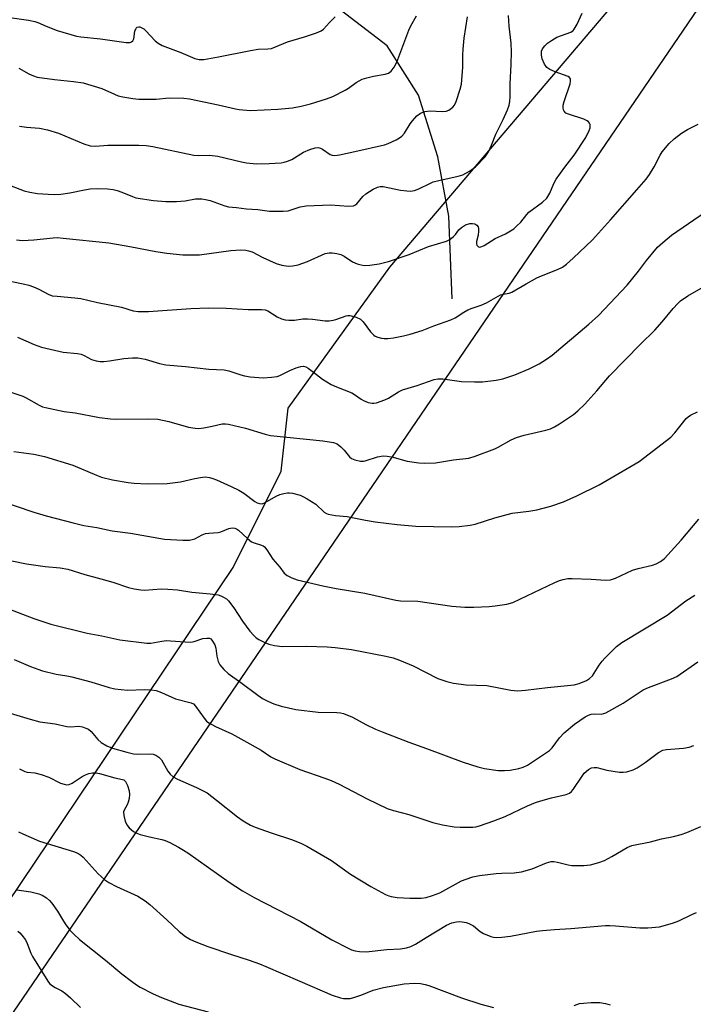
# Model space of a CAD drawing. Units: inches. Extents: x 1267770 to 1273770, y 581449 to 585449.
# Drawn here: x 1273019 to 1273219, y 581993 to 582285 of the extents above; entities that cross this region are included whole.
import ezdxf

# ---------------------------------------------------------------- set-up
doc = ezdxf.new("R2010")
doc.units = ezdxf.units.IN
doc.header["$MEASUREMENT"] = 0
for name, color, linetype in [('HYDRO-Single Line Stream', 4, 'Continuous'), ('NTRL-Pasture Land', 2, 'Continuous'), ('NTRL-Trees', 3, 'Continuous'), ('Undefined', 1, 'Continuous')]:
    doc.layers.add(name, color=color, linetype=linetype)

msp = doc.modelspace()

# ---------------------------------------------------------------- linework, layer by layer
at = {"layer": 'HYDRO-Single Line Stream'}
msp.add_lwpolyline([(1273147.12, 582202.44), (1273146.06, 582226.95), (1273142.85, 582244.52), (1273137.07, 582262.79), (1273127.79, 582277.4), (1273106.2, 582294.04), (1273074.26, 582304.82), (1273062.98, 582317.6), (1273058.36, 582329.77), (1273048.6, 582365.59), (1273039.37, 582400.91), (1273035.26, 582424.33), (1273030.11, 582459.74), (1273015.94, 582498.4)], dxfattribs=at)
at = {"layer": 'NTRL-Pasture Land'}
msp.add_lwpolyline([(1272951.91, 581929.21), (1273082.08, 582122.72), (1273096.32, 582151.29), (1273098.41, 582169.92), (1273128.56, 582211.76), (1273206.67, 582303.53)], dxfattribs=at)
at = {"layer": 'NTRL-Trees'}
msp.add_lwpolyline([(1272836.66, 582529.86), (1273020.69, 582571.53), (1273156.11, 582500.35), (1273239.41, 582384.23), (1273260.27, 582347.57), (1272718.61, 581554.17)], dxfattribs=at)
at = {"layer": 'Undefined'}
for points, elevation in [([(1273017.74, 582219.89), (1273019.52, 582219.74), (1273022.92, 582219.9), (1273028.66, 582220.53), (1273029.95, 582220.54), (1273031.61, 582220.42), (1273045.13, 582219.01), (1273051.41, 582217.93), (1273059.13, 582216.4), (1273062.36, 582215.94), (1273067.13, 582215.48), (1273072.07, 582215.45), (1273081.36, 582216.71), (1273084.35, 582216.88), (1273085.83, 582216.84), (1273086.66, 582216.67), (1273087.73, 582216.31), (1273090.89, 582214.65), (1273094.89, 582212.85), (1273096.5, 582212.38), (1273098.41, 582212.08), (1273099.78, 582212.14), (1273101.42, 582212.48), (1273104.12, 582213.48), (1273109.42, 582215.79), (1273110.54, 582216.05), (1273111.42, 582216.05), (1273112.89, 582215.87), (1273114.03, 582215.56), (1273115.06, 582215), (1273117.54, 582213.35), (1273118.91, 582212.78), (1273120.05, 582212.45), (1273120.92, 582212.31), (1273122.61, 582212.38), (1273125.42, 582212.8), (1273128.2, 582213.48), (1273134.36, 582215.53), (1273140.08, 582217.89), (1273145.35, 582219.47), (1273146.36, 582219.98), (1273147.48, 582220.84), (1273148.03, 582221.46), (1273149.01, 582222.81), (1273149.84, 582223.57), (1273151.07, 582224.32), (1273152.35, 582224.72), (1273153.1, 582224.75), (1273153.81, 582224.62), (1273154.38, 582224.26), (1273154.78, 582223.71), (1273154.92, 582223.24), (1273154.92, 582222.42), (1273154.76, 582221.27), (1273154.34, 582219.39), (1273154.3, 582218.71), (1273154.43, 582218.3), (1273154.9, 582217.84), (1273155.3, 582217.75), (1273155.9, 582217.87), (1273156.58, 582218.22), (1273159.84, 582220.31), (1273162.89, 582221.67), (1273164.39, 582222.52), (1273165.34, 582223.17), (1273166.22, 582223.92), (1273167.46, 582225.16), (1273169.26, 582227.42), (1273169.86, 582228.05), (1273173.9, 582231.05), (1273175.13, 582232.25), (1273176.02, 582233.72), (1273177.21, 582236.63), (1273177.9, 582237.91), (1273180.53, 582241.46), (1273183.3, 582245.03), (1273186.74, 582250.22), (1273187.75, 582252.3), (1273188.01, 582253.09), (1273188.07, 582253.6), (1273188.03, 582254.06), (1273187.88, 582254.49), (1273187.56, 582254.9), (1273187.13, 582255.23), (1273186.18, 582255.64), (1273181.62, 582257.13), (1273180.85, 582257.5), (1273180.29, 582258.03), (1273180.08, 582258.5), (1273179.98, 582259.03), (1273180.03, 582259.85), (1273180.34, 582260.95), (1273182.09, 582266.14), (1273182.24, 582266.92), (1273182.16, 582267.63), (1273181.89, 582268.03), (1273181.47, 582268.33), (1273177.62, 582269.68), (1273176.08, 582270.42), (1273175.21, 582271.03), (1273174.45, 582272.01), (1273173.8, 582273.54), (1273173.55, 582274.63), (1273173.55, 582275.37), (1273173.63, 582275.85), (1273173.94, 582276.57), (1273174.6, 582277.45), (1273175.41, 582278.19), (1273176.54, 582279.03), (1273178.18, 582279.96), (1273182.3, 582281.49), (1273182.97, 582281.96), (1273183.34, 582282.37), (1273184.19, 582283.9), (1273185.66, 582287.15)], 546), ([(1273016.42, 582207.58), (1273019.76, 582206.83), (1273021.42, 582206.42), (1273022.79, 582205.93), (1273024.41, 582205.21), (1273027.12, 582203.73), (1273028.34, 582203.33), (1273029.81, 582203.14), (1273035.09, 582202.72), (1273036.82, 582202.48), (1273041.79, 582201.3), (1273048.89, 582199.91), (1273052.42, 582198.86), (1273053.92, 582198.59), (1273056.97, 582198.66), (1273069.54, 582199.56), (1273074.76, 582199.69), (1273079.99, 582199.59), (1273086.56, 582199.19), (1273090.49, 582199.24), (1273091.57, 582199.08), (1273092.34, 582198.82), (1273095.12, 582197.09), (1273096.42, 582196.45), (1273097.5, 582196.13), (1273098.61, 582196.04), (1273100.3, 582196.1), (1273102.74, 582196.45), (1273104.17, 582196.48), (1273105.62, 582196.38), (1273109.42, 582195.89), (1273110.58, 582195.87), (1273111.72, 582196.02), (1273112.56, 582196.22), (1273115.59, 582197.36), (1273116.14, 582197.45), (1273116.69, 582197.43), (1273118.63, 582196.93), (1273119.9, 582196.32), (1273120.67, 582195.54), (1273122.86, 582192.56), (1273123.79, 582191.64), (1273124.22, 582191.35), (1273124.98, 582191), (1273126.07, 582190.7), (1273126.91, 582190.58), (1273128.01, 582190.59), (1273129.7, 582190.81), (1273132.61, 582191.37), (1273134.6, 582191.87), (1273138.22, 582192.97), (1273141.6, 582194.35), (1273146.64, 582196.15), (1273147.95, 582196.78), (1273150.51, 582198.44), (1273151.73, 582199.11), (1273153.04, 582199.65), (1273155.71, 582200.54), (1273157.23, 582201.16), (1273161.45, 582203.61), (1273162.22, 582203.81), (1273163.96, 582204.05), (1273164.77, 582204.33), (1273169, 582206.83), (1273172.23, 582208.63), (1273173.58, 582209.23), (1273178.31, 582211.06), (1273179.81, 582211.82), (1273180.97, 582212.7), (1273182.99, 582214.46), (1273188.74, 582219.87), (1273194.1, 582225.81), (1273201.93, 582234.7), (1273204.62, 582237.88), (1273205.7, 582239.29), (1273207.05, 582241.56), (1273208.82, 582245), (1273209.45, 582245.98), (1273211.48, 582248.46), (1273213.01, 582249.86), (1273215.15, 582251.5), (1273216.89, 582252.58), (1273220.06, 582254.22)], 548), ([(1273018.04, 582191.06), (1273023.06, 582188.85), (1273025.15, 582188.1), (1273031.6, 582186.6), (1273035.89, 582186.16), (1273037, 582185.95), (1273037.89, 582185.61), (1273040.02, 582184.42), (1273041.41, 582183.97), (1273042.57, 582183.77), (1273043.68, 582183.79), (1273045.36, 582183.99), (1273049.64, 582184.73), (1273052.2, 582184.9), (1273053.83, 582184.85), (1273055.94, 582184.48), (1273060.19, 582183.25), (1273062.11, 582182.85), (1273067.94, 582182.37), (1273074.85, 582181.52), (1273079.4, 582181.34), (1273080.77, 582181.05), (1273084.4, 582179.81), (1273085.48, 582179.51), (1273087.13, 582179.28), (1273090.96, 582178.99), (1273093.49, 582179.12), (1273095.13, 582179.39), (1273095.95, 582179.69), (1273098.89, 582181.11), (1273100.78, 582181.91), (1273102.13, 582182.37), (1273102.92, 582182.44), (1273103.64, 582182.2), (1273104.35, 582181.79), (1273105.95, 582180.64), (1273108.62, 582178.52), (1273111.12, 582177.03), (1273112.7, 582176.29), (1273117.34, 582174.5), (1273118.1, 582174.05), (1273120.04, 582172.66), (1273120.81, 582172.21), (1273122.17, 582171.69), (1273123.29, 582171.43), (1273123.84, 582171.43), (1273124.66, 582171.59), (1273127.1, 582172.44), (1273128.14, 582172.97), (1273131.15, 582174.78), (1273132.38, 582175.36), (1273136.67, 582176.72), (1273141.77, 582178.46), (1273142.87, 582178.64), (1273144.27, 582178.66), (1273149.84, 582177.87), (1273153.72, 582177.73), (1273156.08, 582177.78), (1273160.1, 582178.25), (1273162.07, 582178.67), (1273165.64, 582179.8), (1273169.92, 582181.65), (1273172.86, 582183.11), (1273175.09, 582184.5), (1273176.74, 582185.71), (1273187.66, 582194.88), (1273190.56, 582197.46), (1273199.06, 582206.41), (1273202.43, 582210.58), (1273204.8, 582213.8), (1273208.05, 582217.69), (1273209.56, 582219.12), (1273212.17, 582221.23), (1273222.26, 582228.22)], 550), ([(1273012.82, 582175.82), (1273019.62, 582173.48), (1273020.65, 582172.99), (1273024.46, 582170.87), (1273025.51, 582170.39), (1273026.33, 582170.13), (1273031.95, 582168.98), (1273035.2, 582168.55), (1273042.44, 582167.24), (1273045.69, 582166.78), (1273047.45, 582166.7), (1273056.51, 582166.81), (1273059.75, 582166.67), (1273062.94, 582166.04), (1273068.82, 582164.3), (1273070.78, 582163.99), (1273071.91, 582163.98), (1273073.34, 582164.16), (1273075.89, 582164.63), (1273078.83, 582165.31), (1273079.82, 582165.35), (1273080.66, 582165.24), (1273085.69, 582164.02), (1273091.61, 582162.24), (1273093.12, 582161.88), (1273108.67, 582160.32), (1273111.85, 582159.79), (1273112.9, 582159.37), (1273114.03, 582158.49), (1273115.06, 582157.46), (1273116.64, 582155.52), (1273117.23, 582155), (1273118.24, 582154.59), (1273119.91, 582154.28), (1273120.75, 582154.26), (1273121.3, 582154.35), (1273124.87, 582155.5), (1273126.61, 582155.85), (1273127.78, 582155.77), (1273129.54, 582155.43), (1273132.64, 582154.53), (1273133.76, 582154.28), (1273137.15, 582153.78), (1273138.87, 582153.61), (1273142.14, 582153.72), (1273147.48, 582154.67), (1273152.03, 582155.18), (1273153.95, 582155.71), (1273159.73, 582157.87), (1273160.72, 582158.36), (1273164.62, 582160.55), (1273166.2, 582161.26), (1273168.42, 582161.93), (1273174.9, 582163.43), (1273176.22, 582163.88), (1273177.49, 582164.44), (1273178.98, 582165.35), (1273183.08, 582168.1), (1273184.39, 582169.18), (1273186.44, 582171.1), (1273190.04, 582175.12), (1273193.79, 582179.58), (1273202.94, 582188.94), (1273207.21, 582193.09), (1273209.45, 582195.6), (1273212.67, 582199.57), (1273214.03, 582201.05), (1273214.87, 582201.83), (1273217.06, 582203.27), (1273221.7, 582205.95)], 552), ([(1273016.93, 582157.09), (1273022.94, 582156.34), (1273026.07, 582155.65), (1273034.46, 582153.04), (1273041.5, 582150.08), (1273043.03, 582149.53), (1273046.28, 582148.67), (1273050.93, 582147.92), (1273052.7, 582147.75), (1273056.56, 582147.56), (1273062.5, 582147.63), (1273066.42, 582148.08), (1273070.68, 582149.12), (1273072.34, 582149.42), (1273073.73, 582149.55), (1273075.04, 582149.39), (1273076.07, 582149.1), (1273077.17, 582148.67), (1273081.52, 582146.75), (1273083.81, 582145.63), (1273085.26, 582144.74), (1273088.52, 582142.24), (1273089.2, 582141.86), (1273089.88, 582141.65), (1273090.64, 582141.63), (1273091.62, 582141.94), (1273094.85, 582143.85), (1273095.93, 582144.34), (1273097.07, 582144.64), (1273098.24, 582144.82), (1273098.82, 582144.85), (1273099.69, 582144.74), (1273101.97, 582144.13), (1273102.78, 582143.78), (1273104.07, 582143.06), (1273106.57, 582141.48), (1273109.12, 582139.16), (1273109.77, 582138.72), (1273110.26, 582138.52), (1273112.43, 582138.12), (1273115.9, 582137.81), (1273121.39, 582136.72), (1273124.25, 582136.24), (1273130.76, 582135.48), (1273136.34, 582134.96), (1273146.82, 582134.74), (1273149.2, 582134.85), (1273152.42, 582135.28), (1273153.87, 582135.57), (1273159.74, 582137.42), (1273164.86, 582138.81), (1273169.87, 582139.38), (1273172.21, 582139.76), (1273176.33, 582140.92), (1273180.09, 582142.19), (1273184.12, 582143.96), (1273190.7, 582147.25), (1273202.57, 582154.11), (1273211.98, 582161.32), (1273213.16, 582162.6), (1273216.52, 582166.86), (1273217.08, 582167.42), (1273217.79, 582167.89), (1273219.86, 582168.88)], 554), ([(1273011.72, 582142.88), (1273022.87, 582139.16), (1273026.59, 582138.02), (1273034.54, 582135.96), (1273037.79, 582135.2), (1273041.64, 582134.55), (1273046.2, 582133.58), (1273051.59, 582132.89), (1273061.65, 582131.11), (1273067.12, 582130.76), (1273068.31, 582130.76), (1273069.12, 582130.84), (1273070.68, 582131.22), (1273072.92, 582132.4), (1273073.91, 582132.76), (1273074.9, 582132.92), (1273077.58, 582133.06), (1273078.39, 582133.3), (1273080.77, 582134.23), (1273081.82, 582134.43), (1273082.58, 582134.38), (1273083.04, 582134.21), (1273083.7, 582133.8), (1273086.37, 582131.27), (1273087.51, 582130.35), (1273088.27, 582129.99), (1273090.47, 582129.34), (1273090.97, 582129.11), (1273091.41, 582128.79), (1273092.11, 582127.91), (1273093.84, 582125.17), (1273095.96, 582122.81), (1273097.25, 582121.05), (1273098.06, 582120.36), (1273099.51, 582119.6), (1273101.1, 582119.06), (1273108.7, 582117.24), (1273112.68, 582116.46), (1273121.11, 582115.04), (1273130.39, 582112.97), (1273131.72, 582112.83), (1273136.85, 582112.69), (1273146.99, 582111.28), (1273150.83, 582110.94), (1273153.47, 582110.94), (1273158.09, 582111.15), (1273159.83, 582111.3), (1273163.28, 582111.87), (1273165.04, 582112.36), (1273177.58, 582118.28), (1273178.96, 582118.86), (1273180.05, 582119.19), (1273181.37, 582119.42), (1273182.69, 582119.46), (1273188.34, 582119.26), (1273192.69, 582118.98), (1273194.12, 582119.05), (1273195.51, 582119.5), (1273200.64, 582121.87), (1273202.31, 582122.36), (1273206.57, 582123.41), (1273207.67, 582123.77), (1273208.93, 582124.49), (1273210.08, 582125.39), (1273215.06, 582130.78), (1273220.34, 582137.04)], 556), ([(1273016.38, 582124.63), (1273020.7, 582123.74), (1273026.31, 582123.03), (1273030.77, 582122.57), (1273033.04, 582122.22), (1273038.1, 582120.59), (1273042.82, 582119.37), (1273046.41, 582118.32), (1273051.06, 582116.81), (1273052.71, 582116.41), (1273054.66, 582116.09), (1273055.79, 582116), (1273060.74, 582116.38), (1273062.67, 582116.31), (1273065.55, 582116.04), (1273069.78, 582115.35), (1273075.3, 582114.93), (1273077.65, 582114.59), (1273078.44, 582114.32), (1273079.44, 582113.84), (1273080.12, 582113.39), (1273080.73, 582112.8), (1273082.32, 582110.72), (1273084.83, 582106.81), (1273087.07, 582103.83), (1273088.19, 582102.52), (1273088.95, 582101.86), (1273089.66, 582101.39), (1273091.25, 582100.59), (1273092.62, 582100), (1273094.33, 582099.59), (1273096.65, 582099.29), (1273103.74, 582099.39), (1273109.99, 582099.19), (1273112.33, 582099.01), (1273117.25, 582098.42), (1273127.4, 582096.43), (1273129.59, 582095.9), (1273131.47, 582095.24), (1273135.5, 582093.51), (1273142.86, 582089.82), (1273145.5, 582088.85), (1273147.43, 582088.35), (1273151.26, 582087.91), (1273157.38, 582087.66), (1273164.52, 582086.31), (1273166.5, 582086.09), (1273168.81, 582086.29), (1273175.39, 582087.13), (1273183.3, 582087.89), (1273184.73, 582088.26), (1273186.92, 582089.16), (1273187.89, 582089.77), (1273188.7, 582090.56), (1273190.74, 582093.75), (1273191.61, 582094.94), (1273192.37, 582095.82), (1273195.86, 582099.23), (1273197.44, 582100.48), (1273210.93, 582108.6), (1273216.41, 582112.78), (1273219.14, 582114.49)], 558), ([(1273014.89, 582110.68), (1273022.87, 582107.55), (1273027.92, 582105.93), (1273038.79, 582103.24), (1273043.12, 582102.47), (1273048.45, 582101.29), (1273056.45, 582100.26), (1273057.64, 582100.3), (1273060.87, 582100.87), (1273062.34, 582101.02), (1273063.5, 582100.99), (1273067.8, 582100.61), (1273069.48, 582100.6), (1273070.52, 582100.79), (1273073.08, 582101.63), (1273074.22, 582101.78), (1273075.01, 582101.73), (1273075.44, 582101.52), (1273075.78, 582101.17), (1273076.59, 582099.8), (1273076.92, 582098.76), (1273077.22, 582096.44), (1273077.65, 582094.84), (1273078.14, 582093.85), (1273079.27, 582092.47), (1273080.57, 582091.28), (1273084.39, 582088.64), (1273089.38, 582084.82), (1273090.77, 582083.88), (1273092.53, 582082.95), (1273094.11, 582082.3), (1273096.28, 582081.57), (1273100.71, 582080.54), (1273107.33, 582079.83), (1273112.85, 582079.69), (1273113.98, 582079.57), (1273114.81, 582079.38), (1273117.52, 582078.26), (1273121.43, 582076.1), (1273124.37, 582074.71), (1273126.27, 582073.91), (1273134.18, 582070.89), (1273139.47, 582069.05), (1273150.31, 582064.99), (1273154.65, 582063.57), (1273156.65, 582063.1), (1273160.72, 582062.45), (1273162.63, 582062.44), (1273164.27, 582062.63), (1273166.86, 582063.11), (1273168.19, 582063.5), (1273169.44, 582064.04), (1273175.94, 582068.4), (1273176.74, 582069.22), (1273178.89, 582072.2), (1273180.32, 582073.67), (1273183.35, 582076.28), (1273186.56, 582078.39), (1273187.59, 582078.95), (1273188.38, 582079.2), (1273189.19, 582079.29), (1273191.41, 582079.23), (1273192.13, 582079.39), (1273192.66, 582079.6), (1273197.85, 582082.42), (1273203.77, 582086.38), (1273205.37, 582087.07), (1273212.2, 582089.63), (1273213.78, 582090.37), (1273220, 582094.76)], 560), ([(1273017.07, 582095.44), (1273021.88, 582093.36), (1273024.06, 582092.51), (1273025.44, 582092.08), (1273029.51, 582091.09), (1273032.74, 582090.58), (1273034.16, 582090.26), (1273039.8, 582088.78), (1273045.28, 582087.11), (1273046.98, 582086.73), (1273050.67, 582086.33), (1273055.77, 582086.47), (1273057.78, 582086.37), (1273059.2, 582086.18), (1273060.79, 582085.63), (1273065.01, 582083.76), (1273069.6, 582082.6), (1273070.29, 582082.22), (1273070.89, 582081.62), (1273073.45, 582077.98), (1273074.18, 582077.17), (1273074.87, 582076.65), (1273076.88, 582075.5), (1273081.72, 582073.32), (1273085.28, 582071.41), (1273090.41, 582068.49), (1273093.3, 582066.58), (1273094.45, 582065.91), (1273101.91, 582062.8), (1273109.31, 582060.23), (1273111.19, 582059.49), (1273113.5, 582058.4), (1273121.82, 582054.07), (1273127.76, 582051.26), (1273129.65, 582050.63), (1273134.19, 582049.4), (1273141.38, 582047.06), (1273144.24, 582046.36), (1273147.72, 582045.8), (1273149.46, 582045.64), (1273153.22, 582045.66), (1273154.07, 582045.75), (1273155.22, 582046.05), (1273159.46, 582047.51), (1273162.86, 582048.86), (1273169.47, 582052.02), (1273171.77, 582052.98), (1273173.38, 582053.5), (1273176.53, 582054.36), (1273180.87, 582055.35), (1273181.89, 582055.73), (1273182.52, 582056.22), (1273183.04, 582056.84), (1273185.63, 582060.81), (1273186.3, 582061.67), (1273187.5, 582062.79), (1273188.43, 582063.3), (1273189.2, 582063.39), (1273190.01, 582063.33), (1273193.03, 582062.59), (1273196.72, 582062.03), (1273197.86, 582061.95), (1273198.94, 582062.09), (1273200.77, 582062.67), (1273202.01, 582063.31), (1273204.39, 582064.87), (1273208.31, 582067.86), (1273209.59, 582068.51), (1273210.71, 582068.73), (1273215.72, 582069.13), (1273217.46, 582069.42), (1273218.78, 582069.93)], 562), ([(1273015.88, 582079.5), (1273021.87, 582077.69), (1273024.72, 582076.97), (1273029.25, 582076.35), (1273032.67, 582075.58), (1273033.79, 582075.49), (1273036.23, 582075.62), (1273037.31, 582075.43), (1273038.37, 582075.09), (1273039.11, 582074.74), (1273039.95, 582074.06), (1273041.89, 582071.72), (1273042.91, 582070.79), (1273044.57, 582069.76), (1273046.22, 582069.12), (1273050.51, 582067.91), (1273052.53, 582067.45), (1273053.81, 582067.36), (1273057.48, 582067.4), (1273058.35, 582067.31), (1273059.14, 582067.06), (1273060.03, 582066.45), (1273060.8, 582065.67), (1273062.66, 582062.31), (1273063.41, 582061.4), (1273064.27, 582060.61), (1273065.53, 582059.92), (1273071.18, 582057.48), (1273074.32, 582055.84), (1273077.16, 582053.7), (1273083.35, 582048.7), (1273085.03, 582047.57), (1273087.26, 582046.31), (1273088.59, 582045.7), (1273093.32, 582043.96), (1273099.67, 582041.88), (1273102.39, 582040.79), (1273103.98, 582040.06), (1273111.27, 582035.82), (1273116.89, 582031.75), (1273122.92, 582028.04), (1273127.25, 582025.74), (1273128.28, 582025.28), (1273129, 582025.07), (1273130.73, 582024.85), (1273134.55, 582024.62), (1273137.83, 582024.66), (1273139.4, 582024.85), (1273141.29, 582025.41), (1273143.41, 582026.2), (1273149.86, 582029.73), (1273151.22, 582030.28), (1273153.19, 582030.91), (1273155.17, 582031.31), (1273160.18, 582031.97), (1273161.79, 582032.08), (1273165.46, 582032.09), (1273167.65, 582032.4), (1273170.82, 582033.31), (1273175.1, 582035.08), (1273176.46, 582035.47), (1273177.25, 582035.47), (1273178.31, 582035.32), (1273181.52, 582034.47), (1273182.61, 582034.27), (1273186.14, 582034.28), (1273188.16, 582034.5), (1273190.66, 582035.16), (1273192.26, 582035.76), (1273194.5, 582036.95), (1273199.07, 582039.63), (1273200.4, 582040.22), (1273205.96, 582041.31), (1273209.26, 582042.23), (1273212.76, 582042.87), (1273215.06, 582043.51), (1273216.72, 582044.1), (1273220.9, 582045.85)], 564), ([(1273018.64, 582062.95), (1273020.22, 582062.21), (1273020.98, 582062.04), (1273023.19, 582061.81), (1273025.12, 582061.29), (1273027.32, 582060.51), (1273030.86, 582058.73), (1273031.88, 582058.39), (1273032.66, 582058.27), (1273033.41, 582058.34), (1273034.34, 582058.69), (1273037.27, 582060.73), (1273038.23, 582061.25), (1273039.22, 582061.62), (1273040.32, 582061.82), (1273041.43, 582061.81), (1273042.44, 582061.63), (1273046.99, 582060.27), (1273049.23, 582059.86), (1273049.66, 582059.69), (1273050.17, 582059.19), (1273050.76, 582058), (1273051.18, 582056.44), (1273051.28, 582055.35), (1273051.19, 582054.19), (1273050.95, 582053.07), (1273050.63, 582052.31), (1273049.83, 582050.94), (1273049.57, 582050.25), (1273049.6, 582049.14), (1273050.05, 582047.42), (1273050.53, 582046.35), (1273051.23, 582045.52), (1273052.49, 582044.44), (1273053.44, 582043.87), (1273054.5, 582043.5), (1273057.26, 582042.81), (1273060.86, 582042.03), (1273061.94, 582041.72), (1273063.26, 582041.12), (1273065.83, 582039.75), (1273067.36, 582038.9), (1273068.61, 582038.1), (1273080.89, 582029.39), (1273084.87, 582026.76), (1273088.31, 582024.83), (1273101.96, 582017.8), (1273111.37, 582012.29), (1273116.39, 582009.65), (1273117.2, 582009.3), (1273118.26, 582008.97), (1273119.6, 582008.77), (1273121.53, 582008.73), (1273127.7, 582009.36), (1273131.76, 582009.55), (1273133.51, 582009.84), (1273134.86, 582010.32), (1273136.15, 582010.93), (1273139.35, 582013), (1273145.43, 582016.6), (1273146.96, 582017.29), (1273148.35, 582017.6), (1273149.21, 582017.66), (1273150.08, 582017.6), (1273151.23, 582017.39), (1273152.06, 582017.14), (1273153.42, 582016.38), (1273155.41, 582014.74), (1273156.37, 582014.14), (1273158.58, 582013.25), (1273159.35, 582013.07), (1273160.34, 582012.98), (1273161.79, 582013.05), (1273164.4, 582013.36), (1273172.15, 582014.8), (1273173.89, 582015.06), (1273177.47, 582015.35), (1273182.29, 582015.6), (1273192.6, 582016.49), (1273193.9, 582016.53), (1273195.57, 582016.45), (1273202.79, 582015.78), (1273205.12, 582015.83), (1273208.6, 582016.16), (1273212.45, 582017.23), (1273214.33, 582017.9), (1273218.22, 582019.75), (1273219.62, 582020.33)], 566), ([(1273018.36, 582044.33), (1273019.63, 582043.66), (1273024.64, 582041.49), (1273034.65, 582038.48), (1273035.48, 582038.19), (1273036.23, 582037.81), (1273036.91, 582037.35), (1273037.55, 582036.77), (1273042.05, 582031.81), (1273042.88, 582031), (1273043.99, 582030.09), (1273045.19, 582029.31), (1273047.46, 582028.13), (1273053.8, 582025.21), (1273055.98, 582023.87), (1273057.34, 582022.75), (1273062.41, 582018.18), (1273066.05, 582014.75), (1273067.91, 582013.3), (1273069.37, 582012.36), (1273070.97, 582011.65), (1273074.57, 582010.3), (1273081.29, 582008.02), (1273086.83, 582006.27), (1273089.88, 582005.15), (1273091.8, 582004.39), (1273101.84, 582000)], 568), ([(1273017.88, 582027.12), (1273022.04, 582026.48), (1273024.35, 582025.94), (1273025.43, 582025.48), (1273026.67, 582024.7), (1273027.58, 582023.97), (1273028.3, 582023.12), (1273029.89, 582020.79), (1273031.39, 582018.25), (1273032.21, 582017.02), (1273033.61, 582015.14), (1273034.76, 582013.9), (1273036.48, 582012.37), (1273044.2, 582006.26), (1273049.07, 582002.17), (1273051.87, 582000)], 570), ([(1273018.14, 582014.84), (1273018.8, 582014.29), (1273019.4, 582013.66), (1273020.47, 582012.28), (1273020.97, 582011.22), (1273022.07, 582008.34), (1273022.52, 582007.35), (1273027.04, 582000)], 572), ([(1273027.04, 582000), (1273027.61, 581999.31), (1273028.43, 581998.64), (1273029.27, 581998.13), (1273031.24, 581997.14), (1273032.36, 581996.34), (1273033.84, 581995.07), (1273036.75, 581992.15)], 572), ([(1273051.87, 582000), (1273053.36, 581998.88), (1273054.45, 581998.18), (1273058.36, 581996.2), (1273060.77, 581995.12), (1273065.94, 581993.19), (1273074.63, 581990.88)], 570), ([(1273101.84, 582000), (1273111.44, 581995.84), (1273113.94, 581995.08), (1273114.79, 581994.91), (1273115.64, 581994.84), (1273116.78, 581994.91), (1273117.88, 581995.14), (1273120.31, 581995.98), (1273123.68, 581997.32), (1273126.65, 581998.16), (1273132.81, 581999.19), (1273135.94, 581999.41), (1273137.65, 581999.28), (1273139.07, 581999), (1273140.17, 581998.68), (1273149.82, 581995.08), (1273155.61, 581993.22), (1273159.31, 581992.21)], 568), ([(1273183.34, 581992.78), (1273184.89, 581993.34), (1273186.02, 581993.51), (1273188.32, 581993.66), (1273189.76, 581993.7), (1273190.9, 581993.64), (1273192.57, 581993.37), (1273193.93, 581993.03)], 568)]:
    msp.add_lwpolyline(points, dxfattribs=dict(at, elevation=elevation))
for points in [[(1273014.39, 582236.59, 544), (1273020.08, 582234.45, 544), (1273021.74, 582234.07, 544), (1273023.97, 582233.68, 544), (1273027.13, 582233.41, 544), (1273029.14, 582233.33, 544), (1273030.93, 582233.47, 544), (1273033.59, 582233.8, 544), (1273037.91, 582234.76, 544), (1273039.61, 582235.03, 544), (1273041.77, 582235.16, 544), (1273044.75, 582235.01, 544), (1273046.51, 582234.81, 544), (1273047.66, 582234.54, 544), (1273049.03, 582234.04, 544), (1273052.16, 582232.72, 544), (1273053.23, 582232.37, 544), (1273058.41, 582231.53, 544), (1273062.14, 582231.29, 544), (1273065.28, 582231.25, 544), (1273067.83, 582231.47, 544), (1273070.85, 582232.05, 544), (1273072.8, 582232.08, 544), (1273073.89, 582231.89, 544), (1273075.23, 582231.52, 544), (1273079.62, 582229.96, 544), (1273080.74, 582229.68, 544), (1273083.1, 582229.49, 544), (1273086.03, 582229.08, 544), (1273089.43, 582228.89, 544), (1273092.86, 582228.39, 544), (1273096.95, 582228.38, 544), (1273098.38, 582228.54, 544), (1273101.93, 582229.65, 544), (1273103.72, 582230, 544), (1273110.97, 582230.23, 544), (1273116.34, 582229.9, 544), (1273117.77, 582229.97, 544), (1273118.23, 582230.15, 544), (1273118.79, 582230.56, 544), (1273120.6, 582232.73, 544), (1273121.44, 582233.5, 544), (1273123.66, 582234.92, 544), (1273124.94, 582235.55, 544), (1273125.73, 582235.72, 544), (1273126.58, 582235.68, 544), (1273131.79, 582234.67, 544), (1273133.67, 582234.39, 544), (1273134.74, 582234.36, 544), (1273135.86, 582234.51, 544), (1273137.2, 582235, 544), (1273140.46, 582236.64, 544), (1273141.46, 582237.06, 544), (1273143.14, 582237.5, 544), (1273148.85, 582238.77, 544), (1273150.24, 582239.19, 544), (1273152.2, 582240.25, 544), (1273154.02, 582241.55, 544), (1273156.83, 582244.56, 544), (1273157.83, 582245.96, 544), (1273158.79, 582247.98, 544), (1273160.04, 582251.2, 544), (1273162.23, 582255.58, 544), (1273163.53, 582258.45, 544), (1273164.01, 582259.79, 544), (1273164.21, 582260.89, 544), (1273164.33, 582262.29, 544), (1273164.32, 582266.18, 544), (1273164.64, 582271.92, 544), (1273164.71, 582275.69, 544), (1273164.56, 582278.27, 544), (1273164, 582283.3, 544), (1273163.81, 582286.45, 544)], [(1273015.08, 582285.97, 538), (1273021.33, 582285.02, 538), (1273023.21, 582284.65, 538), (1273024.14, 582284.35, 538), (1273026.53, 582283.25, 538), (1273029.81, 582282.03, 538), (1273035.57, 582280.35, 538), (1273036.85, 582280.14, 538), (1273042.75, 582279.49, 538), (1273050.35, 582278.44, 538), (1273051.47, 582278.47, 538), (1273051.95, 582278.63, 538), (1273052.32, 582278.9, 538), (1273052.63, 582279.56, 538), (1273052.93, 582281.77, 538), (1273053.15, 582282.51, 538), (1273053.27, 582282.71, 538), (1273053.63, 582282.99, 538), (1273054.08, 582283.09, 538), (1273054.33, 582283.07, 538), (1273054.82, 582282.9, 538), (1273055.55, 582282.45, 538), (1273056.18, 582281.87, 538), (1273058.91, 582278.9, 538), (1273059.8, 582278.23, 538), (1273061, 582277.53, 538), (1273066.58, 582275.45, 538), (1273070.73, 582273.66, 538), (1273071.99, 582273.4, 538), (1273073.34, 582273.41, 538), (1273077.74, 582274.19, 538), (1273087.21, 582276.08, 538), (1273089.47, 582276.4, 538), (1273092.4, 582276.5, 538), (1273093.46, 582276.68, 538), (1273098.23, 582278.59, 538), (1273103.25, 582280.06, 538), (1273106.86, 582281.33, 538), (1273108.21, 582281.89, 538), (1273108.88, 582282.33, 538), (1273110.69, 582284.38, 538), (1273112.35, 582286.08, 538)], [(1273018.46, 582270.8, 540), (1273021.43, 582269.16, 540), (1273022.78, 582268.56, 540), (1273023.88, 582268.19, 540), (1273029.07, 582267.4, 540), (1273034.7, 582266.87, 540), (1273037.55, 582266.46, 540), (1273043.08, 582264.78, 540), (1273046.87, 582263.06, 540), (1273047.96, 582262.65, 540), (1273049.38, 582262.28, 540), (1273052.32, 582261.81, 540), (1273054.09, 582261.6, 540), (1273055.59, 582261.57, 540), (1273059.19, 582261.65, 540), (1273063.1, 582261.99, 540), (1273067.4, 582261.91, 540), (1273069.09, 582261.67, 540), (1273077.67, 582259.91, 540), (1273082.77, 582258.72, 540), (1273083.86, 582258.55, 540), (1273087.25, 582258.3, 540), (1273095.34, 582258.62, 540), (1273099.71, 582259.06, 540), (1273102.26, 582259.53, 540), (1273105.07, 582260.19, 540), (1273109.81, 582261.69, 540), (1273111.7, 582262.45, 540), (1273115.31, 582264.31, 540), (1273116.28, 582264.9, 540), (1273118.54, 582266.55, 540), (1273120.35, 582267.55, 540), (1273121.75, 582267.99, 540), (1273123.76, 582268.47, 540), (1273127.2, 582268.99, 540), (1273128.14, 582269.36, 540), (1273128.97, 582269.96, 540), (1273129.83, 582271.09, 540), (1273130.7, 582272.59, 540), (1273134.17, 582282.12, 540), (1273134.81, 582283.41, 540), (1273136.48, 582286.33, 540)], [(1273018.69, 582253.59, 542), (1273020.69, 582253.32, 542), (1273024.56, 582253.04, 542), (1273027, 582252.53, 542), (1273030.26, 582251.55, 542), (1273037.74, 582248.4, 542), (1273039.65, 582247.78, 542), (1273041.2, 582247.67, 542), (1273044.83, 582247.93, 542), (1273047.46, 582248.01, 542), (1273054.06, 582248, 542), (1273056.21, 582247.89, 542), (1273058.19, 582247.57, 542), (1273070.43, 582245.05, 542), (1273071.84, 582244.95, 542), (1273075.01, 582245, 542), (1273077.48, 582244.74, 542), (1273084.59, 582243.01, 542), (1273086.02, 582242.73, 542), (1273088.98, 582242.47, 542), (1273092.77, 582242.49, 542), (1273096.33, 582242.76, 542), (1273097.18, 582242.9, 542), (1273098.22, 582243.19, 542), (1273099.46, 582243.72, 542), (1273102.97, 582245.92, 542), (1273104.83, 582246.69, 542), (1273106.46, 582247.18, 542), (1273107.28, 582247.23, 542), (1273108, 582247.09, 542), (1273108.64, 582246.77, 542), (1273110.85, 582245.23, 542), (1273111.49, 582244.98, 542), (1273112.25, 582244.9, 542), (1273113.65, 582245.1, 542), (1273118.17, 582246.05, 542), (1273126.97, 582248.06, 542), (1273128.06, 582248.47, 542), (1273130.45, 582249.6, 542), (1273131.47, 582250.14, 542), (1273132.16, 582250.64, 542), (1273132.9, 582251.51, 542), (1273134.63, 582254.25, 542), (1273135.31, 582255.19, 542), (1273136.63, 582256.64, 542), (1273137.7, 582257.48, 542), (1273138.95, 582257.92, 542), (1273140.57, 582258.17, 542), (1273144.16, 582258, 542), (1273145.32, 582258.05, 542), (1273146.1, 582258.34, 542), (1273147.25, 582259.2, 542), (1273147.81, 582259.85, 542), (1273148.31, 582260.89, 542), (1273149.48, 582264.58, 542), (1273149.82, 582266.03, 542), (1273150.2, 582271.06, 542), (1273150.21, 582274.65, 542), (1273150.32, 582276.43, 542), (1273150.67, 582279.68, 542), (1273151.62, 582286.02, 542)]]:
    msp.add_polyline3d(points, dxfattribs=at)

doc.saveas('drawing.dxf')
